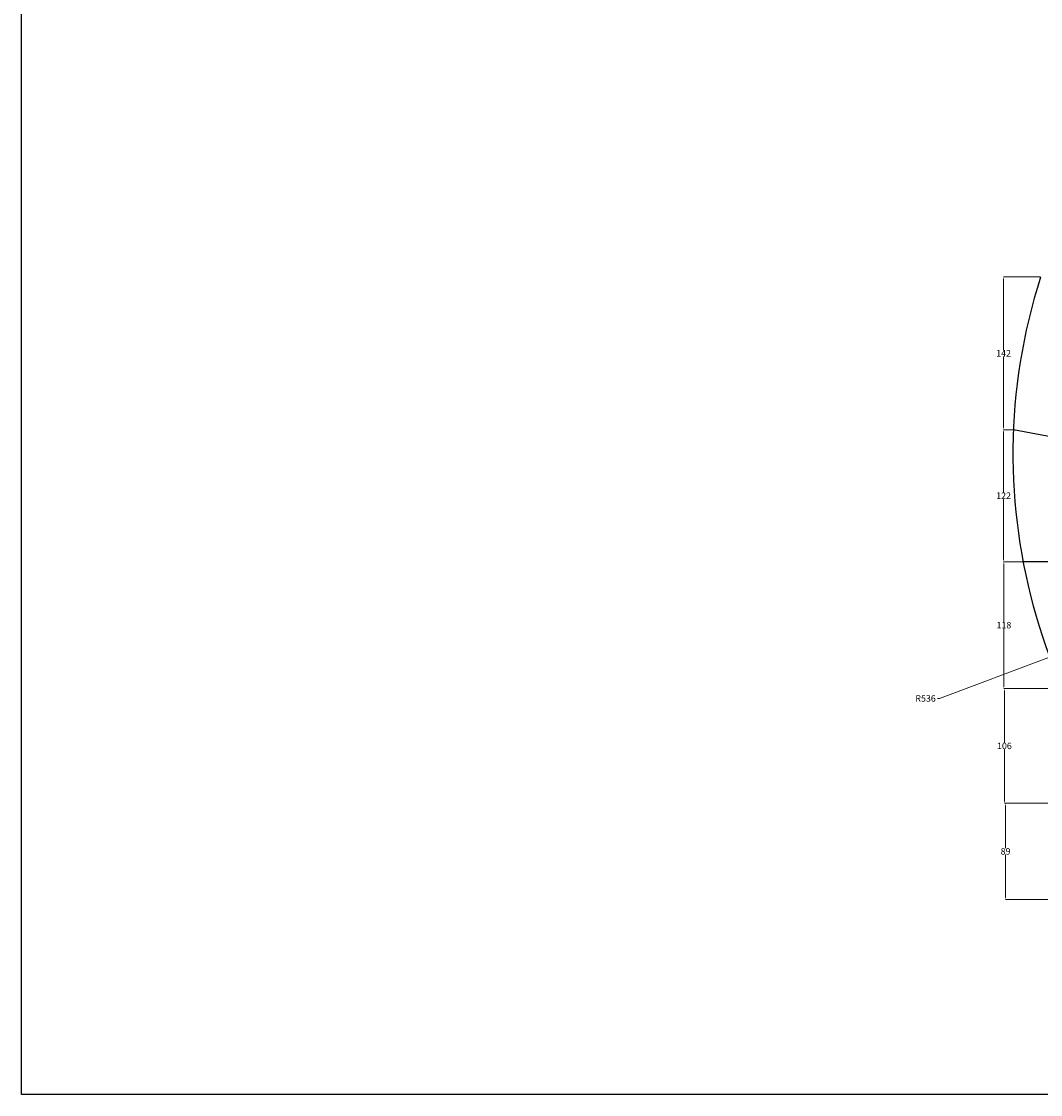
# Model space of a CAD drawing. Units: metres. Extents: x -70789 to 63863, y -91426 to -6988.
# Drawn here: x 35448 to 44895, y -67844 to -57901 of the extents above; entities that cross this region are included whole.
import ezdxf

# ---------------------------------------------------------------- set-up
doc = ezdxf.new("R2010")
doc.units = ezdxf.units.M
doc.header["$MEASUREMENT"] = 0
for name, color, linetype in [('01blau', 5, 'Continuous'), ('08rot', 1, 'Continuous'), ('bemassung', 252, 'Continuous')]:
    doc.layers.add(name, color=color, linetype=linetype)
doc.dimstyles.get("Standard").update_dxf_attribs({"dimtxt": 0.18, "dimasz": 0.18, "dimexe": 0.18, "dimexo": 0.0625, "dimgap": 0.09, "dimtad": 0, "dimtih": 1, "dimtoh": 1, "dimdec": 4, "dimzin": 0, "dimdsep": 46, "dimtxsty": 'Standard', "dimcen": 0.09, "dimadec": 0, "dimazin": 0, "dimtfac": 1, "dimtdec": 4, "dimtofl": 0, "dimtmove": 0, "dimatfit": 3, "dimfxl": 1, "dimtolj": 1, "dimtzin": 0, "dimarcsym": 0})

# ---------------------------------------------------------------- blocks, each defined once
blk = doc.blocks.new('*D151')
at = {"layer": 'bemassung', "color": 0, "lineweight": 0, "transparency": 16777216}
for p, q in [((49999.2, -61906.9), (49999.4, -61906.9)), ((49999.3, -61907), (49999.3, -61906.8))]:
    blk.add_line(p, q, dxfattribs=at)
at = {"layer": 'bemassung', "lineweight": 0, "transparency": 16777216}
for p, q in [((43959.6, -64173.6), (44962.3, -63797.3)), ((43939.6, -64173.6), (43959.6, -64173.6))]:
    blk.add_line(p, q, dxfattribs=at)
at = {"layer": 'bemassung', "transparency": 16777216}
blk.add_solid([(44961.2, -63794.1), (44963.5, -63800.4), (44981.1, -63790.2)], dxfattribs=at)
at = {"layer": 'DEFPOINTS', "color": 0, "transparency": 16777216}
for p in [(49999.3, -61906.9), (44981.1, -63790.2)]:
    blk.add_point(p, dxfattribs=at)
at = {"layer": 'bemassung', "color": 1, "transparency": 16777216, "insert": (43829, -64173.6), "char_height": 60.3, "attachment_point": 5}
blk.add_mtext('\\A1;R536', dxfattribs=at)
blk = doc.blocks.new('*D152')
at = {"layer": '01blau', "color": 0, "lineweight": 0}
for p, q in [((44651, -61683.4), (44552.3, -61683.4)), ((44744.9, -62906.6), (44552.3, -62906.6))]:
    blk.add_line(p, q, dxfattribs=at)
at = {"layer": '01blau', "lineweight": 0}
for p, q in [((44552.5, -61703.4), (44552.5, -62264.8)), ((44552.5, -62886.6), (44552.5, -62325.2))]:
    blk.add_line(p, q, dxfattribs=at)
at = {"layer": '01blau'}
for points in [[(44549.2, -61703.4), (44555.8, -61703.4), (44552.5, -61683.4)], [(44549.2, -62886.6), (44555.8, -62886.6), (44552.5, -62906.6)]]:
    blk.add_solid(points, dxfattribs=at)
at = {"layer": 'DEFPOINTS', "color": 0}
for p in [(44552.5, -61683.4), (44651.1, -61683.4), (44745, -62906.6)]:
    blk.add_point(p, dxfattribs=at)
at = {"layer": '01blau', "color": 1, "insert": (44552.5, -62295), "char_height": 60.3, "attachment_point": 5}
blk.add_mtext('\\A1;122', dxfattribs=at)
blk = doc.blocks.new('*D153')
at = {"layer": '01blau', "color": 0, "lineweight": 0}
for p, q in [((44743.9, -62907), (44555.4, -62907)), ((45106.7, -64082.1), (44555.4, -64082.1))]:
    blk.add_line(p, q, dxfattribs=at)
at = {"layer": '01blau', "lineweight": 0}
for p, q in [((44555.6, -62927), (44555.6, -63464.3)), ((44555.6, -64062.1), (44555.6, -63524.8))]:
    blk.add_line(p, q, dxfattribs=at)
at = {"layer": '01blau'}
for points in [[(44552.2, -62927), (44558.9, -62927), (44555.6, -62907)], [(44552.2, -64062.1), (44558.9, -64062.1), (44555.6, -64082.1)]]:
    blk.add_solid(points, dxfattribs=at)
at = {"layer": 'DEFPOINTS', "color": 0}
for p in [(44555.6, -62907), (44743.9, -62907), (45106.8, -64082.1)]:
    blk.add_point(p, dxfattribs=at)
at = {"layer": '01blau', "color": 1, "insert": (44555.6, -63494.5), "char_height": 60.3, "attachment_point": 5}
blk.add_mtext('\\A1;118', dxfattribs=at)
blk = doc.blocks.new('*D154')
at = {"layer": '01blau', "color": 0, "lineweight": 0}
for p, q in [((45106.8, -64082.1), (44559.7, -64082.1)), ((45731.8, -65144.4), (44559.7, -65144.4))]:
    blk.add_line(p, q, dxfattribs=at)
at = {"layer": '01blau', "lineweight": 0}
for p, q in [((44559.9, -64102.1), (44559.9, -64583)), ((44559.9, -65124.4), (44559.9, -64643.5))]:
    blk.add_line(p, q, dxfattribs=at)
at = {"layer": '01blau'}
for points in [[(44556.6, -64102.1), (44563.2, -64102.1), (44559.9, -64082.1)], [(44556.6, -65124.4), (44563.2, -65124.4), (44559.9, -65144.4)]]:
    blk.add_solid(points, dxfattribs=at)
at = {"layer": 'DEFPOINTS', "color": 0}
for p in [(44559.9, -64082.1), (45106.9, -64082.1), (45731.8, -65144.4)]:
    blk.add_point(p, dxfattribs=at)
at = {"layer": '01blau', "color": 1, "insert": (44559.9, -64613.3), "char_height": 60.3, "attachment_point": 5}
blk.add_mtext('\\A1;106', dxfattribs=at)
blk = doc.blocks.new('*D155')
at = {"layer": '01blau', "color": 0, "lineweight": 0}
for p, q in [((45730.7, -65144.3), (44570.6, -65144.3)), ((46582.5, -66037.1), (44570.6, -66037.1))]:
    blk.add_line(p, q, dxfattribs=at)
at = {"layer": '01blau', "lineweight": 0}
for p, q in [((44570.7, -65164.3), (44570.7, -65560.5)), ((44570.7, -66017.1), (44570.7, -65620.9))]:
    blk.add_line(p, q, dxfattribs=at)
at = {"layer": '01blau'}
for points in [[(44567.4, -65164.3), (44574.1, -65164.3), (44570.7, -65144.3)], [(44567.4, -66017.1), (44574.1, -66017.1), (44570.7, -66037.1)]]:
    blk.add_solid(points, dxfattribs=at)
at = {"layer": 'DEFPOINTS', "color": 0}
for p in [(44570.7, -65144.3), (45730.7, -65144.3), (46582.5, -66037.1)]:
    blk.add_point(p, dxfattribs=at)
at = {"layer": '01blau', "color": 1, "insert": (44570.7, -65590.7), "char_height": 60.3, "attachment_point": 5}
blk.add_mtext('\\A1;89', dxfattribs=at)
blk = doc.blocks.new('*D156')
at = {"layer": '01blau', "color": 0, "lineweight": 0}
for p, q in [((44894.4, -60267.9), (44552.2, -60267.9)), ((44650.2, -61683.4), (44552.2, -61683.4))]:
    blk.add_line(p, q, dxfattribs=at)
at = {"layer": '01blau', "lineweight": 0}
for p, q in [((44552.4, -60287.9), (44552.4, -60945.4)), ((44552.4, -61663.4), (44552.4, -61005.9))]:
    blk.add_line(p, q, dxfattribs=at)
at = {"layer": '01blau'}
for points in [[(44549.1, -60287.9), (44555.7, -60287.9), (44552.4, -60267.9)], [(44549.1, -61663.4), (44555.7, -61663.4), (44552.4, -61683.4)]]:
    blk.add_solid(points, dxfattribs=at)
at = {"layer": 'DEFPOINTS', "color": 0}
for p in [(44894.5, -60267.9), (44552.4, -61683.4), (44650.2, -61683.4)]:
    blk.add_point(p, dxfattribs=at)
at = {"layer": '01blau', "color": 1, "insert": (44552.4, -60975.6), "char_height": 60.3, "attachment_point": 5}
blk.add_mtext('\\A1;142', dxfattribs=at)

msp = doc.modelspace()

# ---------------------------------------------------------------- linework, layer by layer
for p, q in [((44644, -61681.2), (50203.6, -62729.9)), ((55264.5, -62910.4), (44733.4, -62906.8))]:
    msp.add_line(p, q)
msp.add_arc((49999.3, -61906.9), 5360, 162.20461, 230.38823)
at = {"layer": '08rot'}
msp.add_lwpolyline([(35447.6, -47958), (63783.6, -47958), (63783.6, -67844), (35447.6, -67844)], close=True, dxfattribs=at)

# ---------------------------------------------------------------- dimensions: what is measured, and where the dimension line sits
at = {"layer": '01blau'}
for base, p1, p2, picture, middle in [((44552.4, -61683.4), (44894.5, -60267.9), (44650.2, -61683.4), '*D156', (44552.4, -60975.6)), ((44552.5, -61683.4), (44745, -62906.6), (44651.1, -61683.4), '*D152', (44552.5, -62295)), ((44555.6, -62907), (45106.8, -64082.1), (44743.9, -62907), '*D153', (44555.6, -63494.5)), ((44559.9, -64082.1), (45731.8, -65144.4), (45106.9, -64082.1), '*D154', (44559.9, -64613.3)), ((44570.7, -65144.3), (46582.5, -66037.1), (45730.7, -65144.3), '*D155', (44570.7, -65590.7))]:
    dim = msp.add_linear_dim(base=base, p1=p1, p2=p2, angle=90, dimstyle='Standard', override={"dimtxt": 60.295, "dimasz": 20, "dimdec": 0, "dimlfac": 0.1, "dimdsep": 0, "dimclrd": 256, "dimclrt": 1, "dimtdec": 0, "dimlwd": 0, "dimlwe": 0}, dxfattribs=at)
    dim.commit()
    dim.dimension.update_dxf_attribs({"geometry": picture, "text_midpoint": middle})
at = {"layer": 'bemassung'}
dim = msp.add_radius_dim(center=(49999.3, -61906.9), mpoint=(44981.1, -63790.2), dimstyle='Standard', override={"dimtxt": 60.295, "dimasz": 20, "dimdec": 0, "dimlfac": 0.1, "dimdsep": 0, "dimclrd": 256, "dimclrt": 1, "dimtdec": 0, "dimlwd": 0, "dimlwe": 0}, dxfattribs=at)
dim.commit()
dim.dimension.update_dxf_attribs({"geometry": '*D151', "text_midpoint": (43829, -64173.6), "dimtype": 164})

doc.saveas('drawing.dxf')
